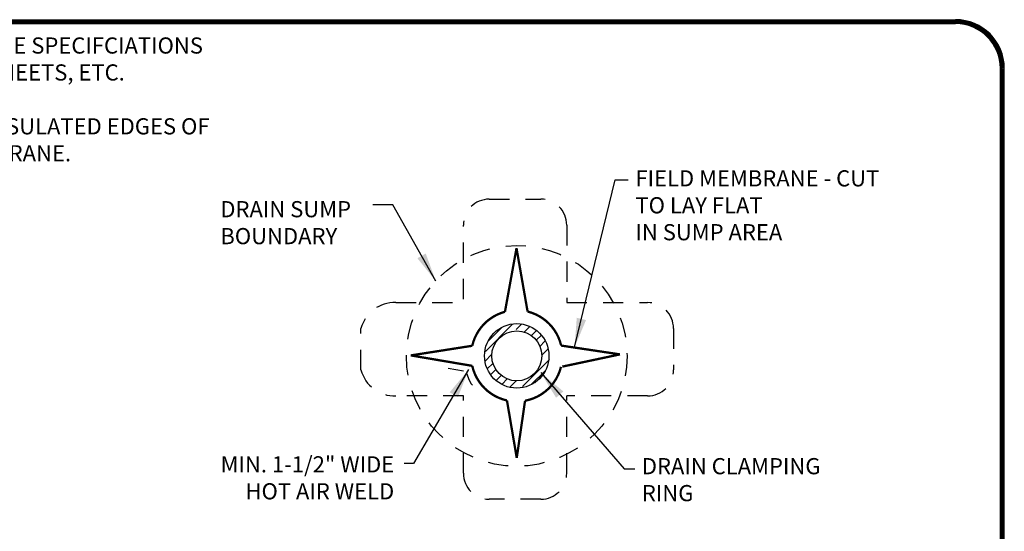
# Model space of a CAD drawing. Extents: x -0.1 to 32.9, y 0.1 to 13.3.
# Drawn here: x 4.4 to 10.5, y 4.7 to 7.9 of the extents above; entities that cross this region are included whole.
import ezdxf
from ezdxf.enums import TextEntityAlignment as Align

# ---------------------------------------------------------------- set-up
doc = ezdxf.new("R2010")
doc.units = 0
doc.header["$LTSCALE"] = 0.5
doc.header["$MEASUREMENT"] = 0
doc.linetypes.add('DASHED2', pattern=[0.375, 0.25, -0.125])
for name, color, linetype in [('0220010003', 7, 'CONTINUOUS'), ('1000010002', 7, 'CONTINUOUS'), ('1000010003', 7, 'CONTINUOUS'), ('DETAIL', 7, 'CONTINUOUS'), ('TEXT', 7, 'CONTINUOUS')]:
    doc.layers.add(name, color=color, linetype=linetype)
doc.styles.add('MH-TEXT', font='romans.shx', dxfattribs={"height": 0.1})
doc.styles.add('MHLRG', font='ARIBLK.TTF', dxfattribs={"height": 0.2334})
doc.styles.add('MHMED', font='ARIALBD.TTF', dxfattribs={"height": 0.2})
doc.styles.add('MHSML', font='ARIBLK.TTF', dxfattribs={"height": 0.125})
doc.dimstyles.get("Standard").update_dxf_attribs({"dimtxt": 0.18, "dimasz": 0.18, "dimexe": 0.18, "dimexo": 0.0625, "dimgap": 0.09, "dimtad": 0, "dimtih": 1, "dimtoh": 1, "dimdec": 4, "dimzin": 0, "dimdsep": 46, "dimtxsty": 'Standard', "dimcen": 0.09, "dimadec": 0, "dimazin": 0, "dimtfac": 1, "dimtdec": 4, "dimtofl": 0, "dimtmove": 0, "dimatfit": 3, "dimfxl": 1, "dimtolj": 1, "dimtzin": 0, "dimarcsym": 0})

# ---------------------------------------------------------------- blocks, each defined once
blk = doc.blocks.new('MH-titl-block')
at = {"layer": '0220010003'}
for p, q in [((0.2218, 7.8559), (10.1826, 7.8559)), ((0.2218, 7.8511), (10.1826, 7.8511)), ((0.2218, 7.8462), (10.1826, 7.8462)), ((0.2218, 7.8414), (10.1826, 7.8414)), ((0.2218, 7.8365), (10.1826, 7.8365)), ((0.2218, 7.8316), (10.1826, 7.8316)), ((10.4597, 0.4242), (10.4597, 7.5545)), ((10.4646, 0.4242), (10.4646, 7.5545)), ((10.4695, 0.4242), (10.4695, 7.5545)), ((10.4743, 0.4242), (10.4743, 7.5545)), ((10.4792, 0.4242), (10.4792, 7.5545)), ((10.484, 0.4242), (10.484, 7.5545))]:
    blk.add_line(p, q, dxfattribs=at)
for radius, start in [(0.3014, 0), (0.2973, 0.591), (0.2933, 0.591), (0.2852, 0), (0.2811, 0.591), (0.2771, 0)]:
    blk.add_arc((10.1826, 7.5545), radius, start, 90, dxfattribs=at)
at = {"layer": '1000010003'}
for p, q in [((10.1826, 7.8438), (0.2218, 7.8438)), ((10.4719, 7.5545), (10.4719, 0.4242))]:
    blk.add_line(p, q, dxfattribs=at)
blk.add_arc((10.1826, 7.5545), 0.2892, 0, 90, dxfattribs=at)
at = {"layer": '1000010002', "style": 'MHLRG'}
blk.add_attdef('DETAILNO', (8.1755, 0.5157), '', height=0.27, dxfattribs=at)
at = {"layer": '1000010003', "style": 'MHSML'}
for tag, p in [('DETAILNAME1', (6.0453, 1.0833)), ('DETAILNAME2', (6.0169, 0.8704)), ('SYSTEMS1', (6.0204, 0.4301)), ('SYSTEMS2', (6.0311, 0.232))]:
    blk.add_attdef(tag, text='', height=0.1446, dxfattribs=at).set_placement(p, align=Align.CENTER)
at = {"layer": 'TEXT', "style": 'MHMED'}
blk.add_attdef('DATE', text='', height=0.2314, dxfattribs=at).set_placement((1.799, 0.2461), align=Align.CENTER)

msp = doc.modelspace()

# ---------------------------------------------------------------- linework, layer by layer
at = {"layer": 'DETAIL', "linetype": 'DASHED2'}
for p, q in [((7.2948, 6.7455), (7.6139, 6.7455)), ((7.1342, 6.1267), (7.1342, 6.5849)), ((7.7745, 6.5849), (7.7745, 6.106)), ((6.7164, 6.106), (7.1342, 6.106)), ((7.7745, 6.106), (8.2749, 6.106)), ((6.5001, 5.6891), (6.5001, 5.9454)), ((8.4355, 5.9454), (8.4355, 5.6891)), ((7.1342, 5.5285), (6.7164, 5.5285)), ((7.1342, 5.0497), (7.1342, 5.5285)), ((7.7745, 5.0497), (7.7745, 5.5285)), ((7.6139, 4.889), (7.2948, 4.889))]:
    msp.add_line(p, q, dxfattribs=at)
at = {"layer": 'DETAIL'}
for p, q in [((7.2705, 5.8033), (7.4373, 5.9702)), ((7.2869, 5.8668), (7.3739, 5.9538)), ((7.4605, 5.9394), (7.4953, 5.9742)), ((7.5108, 5.9237), (7.5456, 5.9585)), ((7.5517, 5.8986), (7.5864, 5.9334)), ((7.5857, 5.8725), (7.6176, 5.9043)), ((7.6077, 5.8348), (7.6396, 5.8667)), ((7.6194, 5.7799), (7.6594, 5.8199)), ((7.2664, 5.7421), (7.3102, 5.7859)), ((7.4998, 5.5869), (7.6667, 5.7537)), ((7.0393, 5.7007), (7.1349, 5.6843)), ((7.2822, 5.6951), (7.3169, 5.7298)), ((7.301, 5.6574), (7.3358, 5.6922)), ((7.5548, 5.5979), (7.6428, 5.6858)), ((7.1533, 5.6688), (7.171, 5.6264)), ((7.171, 5.6264), (7.1834, 5.6032)), ((7.3363, 5.6231), (7.3682, 5.6549)), ((7.374, 5.6011), (7.4059, 5.633)), ((7.4207, 5.5813), (7.4607, 5.6213)), ((7.5758, 5.6102), (7.6305, 5.6648)), ((7.1834, 5.6032), (7.1911, 5.5939))]:
    msp.add_line(p, q, dxfattribs=at)
at = {"layer": 'DETAIL', "const_width": 0.0143}
for points in [[(7.3917, 6.0488), (7.4632, 6.4425)], [(7.4632, 6.4425), (7.5319, 6.0503)], [(7.1893, 5.8385), (6.8087, 5.7789)], [(7.7397, 5.8398), (8.1039, 5.7853)], [(6.8087, 5.7789), (7.1891, 5.7143)], [(8.1039, 5.7853), (7.7469, 5.7096)], [(7.4647, 5.1446), (7.4041, 5.5002)], [(7.5163, 5.4985), (7.4647, 5.1446)]]:
    msp.add_lwpolyline(points, dxfattribs=at)
for points in [[(7.3917, 6.0488, 0.27845), (7.1893, 5.8385, 0.27845)], [(7.7397, 5.8398, 0.282875), (7.5319, 6.0503, 0.282875)], [(7.1891, 5.7143, 0.291484), (7.4041, 5.5002, 0.291484)], [(7.5163, 5.4984, 0.294227), (7.7388, 5.7082, 0.294227)]]:
    msp.add_lwpolyline(points, format="xyb", dxfattribs=at)
at = {"layer": 'DETAIL', "linetype": 'DASHED2'}
msp.add_lwpolyline([(8.2749, 5.5285), (7.7745, 5.5285)], dxfattribs=at)
msp.add_circle((7.4647, 5.776), 0.6831, dxfattribs=at)
at = {"layer": 'DETAIL'}
for radius in [0.1996, 0.1548]:
    msp.add_circle((7.4647, 5.776), radius, dxfattribs=at)
at = {"layer": 'DETAIL', "linetype": 'DASHED2'}
for centre, radius, start, end in [((7.2948, 6.5849), 0.1606, 90, 180), ((7.6139, 6.5849), 0.1606, 0, 90), ((6.7092, 5.8898), 0.2164, 88.09529, 165.10304), ((8.2749, 5.9454), 0.1606, 0, 90), ((6.7092, 5.7447), 0.2164, 194.89696, 271.90471), ((8.2749, 5.6891), 0.1606, 270, 0), ((7.2948, 5.0497), 0.1606, 180, 270), ((7.6139, 5.0497), 0.1606, 270, 0)]:
    msp.add_arc(centre, radius, start, end, dxfattribs=at)

# ---------------------------------------------------------------- block references
at = {"layer": 'DETAIL'}
msp.add_blockref('MH-titl-block', (0, 0), dxfattribs=at)

# ---------------------------------------------------------------- texts
at = {"layer": 'TEXT', "char_height": 0.1, "style": 'MH-TEXT'}
for s, insert, width, attachment_point in [('1.  DETAILS TO BE USED IN CONJUNCTION WITH STANDARD GUIDE SPECIFCIATIONS CONTAINING REQUIREMENTS FOR NAILERS, INSULATION, SLIPSHEETS, ETC.\\P\\P2.  PVC EDGE SEALANT IS REQUIRED ON ALL CUT OR NON-ENCAPSULATED EDGES OF REINFORECED MEMBRANE.  THIS INCLUDES FACTORY CUT MEMBRANE.\\P', (0.2142, 7.7463), 5.460135, 1), ('FIELD MEMBRANE - CUT TO LAY FLAT\\PIN SUMP AREA', (8.1998, 6.9245), 1.691908, 1), ('DRAIN SUMP\\PBOUNDARY', (5.6292, 6.7336), 0.920693, 1), ('MIN. 1-1/2" WIDE\\PHOT AIR WELD', (6.7059, 5.1549), 1.610843, 3), ('DRAIN CLAMPING RING', (8.2394, 5.1436), 1.239224, 1)]:
    msp.add_mtext(s, dxfattribs=dict(at, insert=insert, width=width, attachment_point=attachment_point))

# ---------------------------------------------------------------- leaders
at = {"layer": 'DETAIL'}
for points in [[(7.8228, 5.8297), (8.0741, 6.8657), (8.1552, 6.8657)], [(6.964, 6.238), (6.6971, 6.7096), (6.5739, 6.7096)], [(7.1665, 5.691), (6.8253, 5.1105), (6.7684, 5.1105)], [(7.6129, 5.6724), (8.1296, 5.0775), (8.1955, 5.0775)]]:
    msp.add_leader(points, dimstyle='Standard', override={"dimtxt": 0.12}, dxfattribs=at)

doc.saveas('drawing.dxf')
